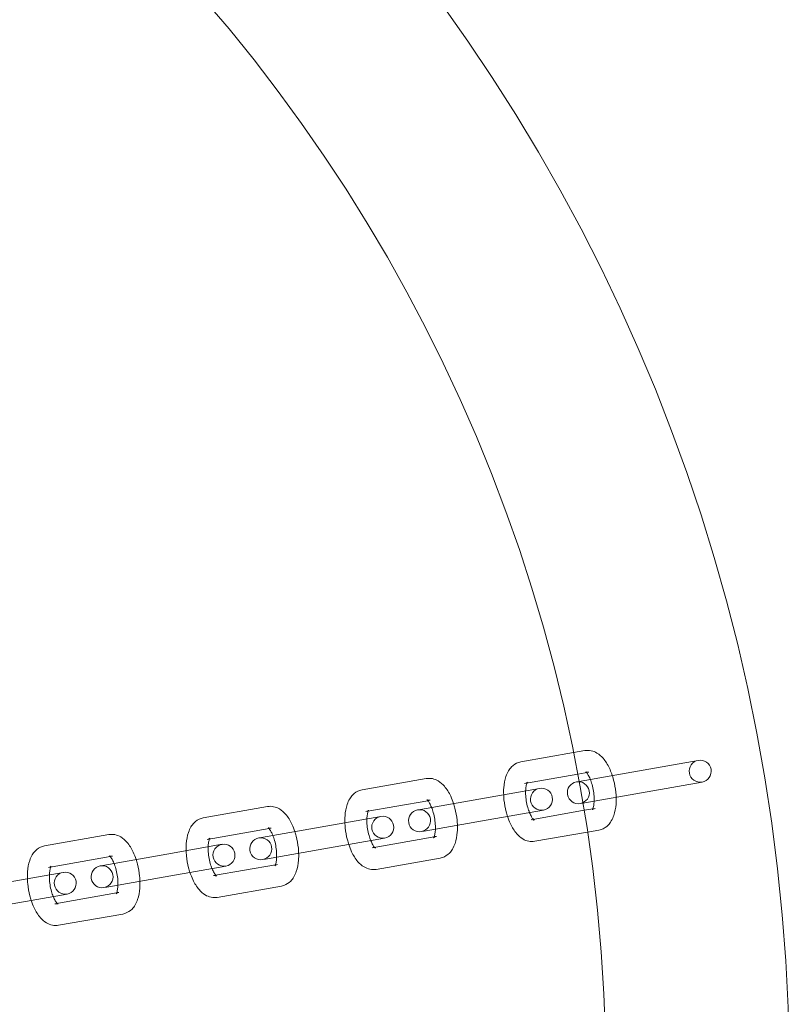
# Model space of a CAD drawing. Units: inches. Extents: x -24394 to -3173, y 1871 to 12964.
# Drawn here: x -13639 to -13534, y 3399 to 3533 of the extents above; entities that cross this region are included whole.
import ezdxf

# ---------------------------------------------------------------- set-up
doc = ezdxf.new("R2010")
doc.units = ezdxf.units.IN

# ---------------------------------------------------------------- blocks, each defined once
blk = doc.blocks.new('A$C8fd14e52')
at = {"color": 0, "linetype": 'Continuous', "lineweight": 0}
for p, q in [((-13563.16, 3433.31), (-13561.6, 3433.58)), ((-13570.34, 3432.04), (-13563.16, 3433.31)), ((-13546.15, 3432.24), (-13553.66, 3430.92)), ((-13562.4, 3429.38), (-13553.66, 3430.92)), ((-13591.98, 3428.22), (-13583.24, 3429.76)), ((-13569.82, 3429.08), (-13562.58, 3430.36)), ((-13562.58, 3430.36), (-13561.08, 3430.63)), ((-13567.79, 3428.43), (-13575.3, 3427.1)), ((-13562.4, 3429.38), (-13562.76, 3429.31)), ((-13553.13, 3427.96), (-13545.62, 3429.29)), ((-13584.04, 3425.56), (-13575.3, 3427.1)), ((-13583.03, 3426.75), (-13582.72, 3426.81)), ((-13561.87, 3426.42), (-13553.13, 3427.96)), ((-13613.63, 3424.41), (-13604.89, 3425.95)), ((-13591.46, 3425.27), (-13583.03, 3426.75)), ((-13584.04, 3425.56), (-13584.41, 3425.5)), ((-13574.78, 3424.15), (-13567.27, 3425.47)), ((-13562.24, 3426.36), (-13561.88, 3426.42)), ((-13560.21, 3425.7), (-13561.71, 3425.44)), ((-13589.43, 3424.61), (-13596.94, 3423.29)), ((-13583.52, 3422.61), (-13574.78, 3424.15)), ((-13561.71, 3425.44), (-13568.95, 3424.16)), ((-13613.1, 3421.45), (-13604.67, 3422.94)), ((-13605.68, 3421.75), (-13596.94, 3423.29)), ((-13604.67, 3422.94), (-13604.36, 3422.99)), ((-13635.27, 3420.59), (-13626.53, 3422.13)), ((-13605.68, 3421.75), (-13606.05, 3421.68)), ((-13596.42, 3420.33), (-13588.91, 3421.66)), ((-13582.16, 3421.83), (-13590.59, 3420.34)), ((-13583.89, 3422.54), (-13583.52, 3422.61)), ((-13581.85, 3421.89), (-13582.16, 3421.83)), ((-13561.25, 3422.47), (-13568.43, 3421.21)), ((-13559.69, 3422.75), (-13561.25, 3422.47)), ((-13611.07, 3420.8), (-13618.58, 3419.47)), ((-13605.16, 3418.79), (-13596.42, 3420.33)), ((-13634.75, 3417.64), (-13626.32, 3419.12)), ((-13627.32, 3417.93), (-13618.58, 3419.47)), ((-13626.32, 3419.12), (-13626.01, 3419.18)), ((-13605.53, 3418.73), (-13605.16, 3418.79)), ((-13581.33, 3418.93), (-13590.07, 3417.39)), ((-13627.32, 3417.93), (-13627.69, 3417.86)), ((-13618.06, 3416.52), (-13610.55, 3417.84)), ((-13603.81, 3418.01), (-13612.24, 3416.53)), ((-13603.5, 3418.07), (-13603.81, 3418.01)), ((-13632.72, 3416.98), (-13640.22, 3415.65)), ((-13626.8, 3414.98), (-13618.06, 3416.52)), ((-13627.17, 3414.91), (-13626.8, 3414.98)), ((-13602.98, 3415.11), (-13611.72, 3413.57)), ((-13639.7, 3412.7), (-13632.19, 3414.02)), ((-13625.45, 3414.2), (-13633.88, 3412.71)), ((-13625.14, 3414.25), (-13625.45, 3414.2)), ((-13624.62, 3411.3), (-13633.36, 3409.76))]:
    blk.add_line(p, q, dxfattribs=at)
for centre, radius, start, end in [((-13783.72, 3388.83), 250, 0.7644, 179.2356), ((-13783.72, 3388.83), 225, 0, 180), ((-13545.89, 3430.77), 1.5, 100, 280), ((-13545.89, 3430.77), 1.5, 280, 100), ((-13567.53, 3426.95), 1.5, 100, 280), ((-13567.53, 3426.95), 1.5, 280, 100), ((-13562.5, 3427.84), 1.5, 100, 280), ((-13562.5, 3427.84), 1.5, 280, 100), ((-13584.15, 3424.02), 1.5, 100, 280), ((-13584.15, 3424.02), 1.5, 280, 100), ((-13589.17, 3423.13), 1.5, 100, 280), ((-13589.17, 3423.13), 1.5, 280, 100), ((-13605.79, 3420.2), 1.5, 100, 280), ((-13605.79, 3420.2), 1.5, 280, 100), ((-13610.81, 3419.32), 1.5, 100, 280), ((-13610.81, 3419.32), 1.5, 280, 100), ((-13627.43, 3416.39), 1.5, 100, 280), ((-13627.43, 3416.39), 1.5, 280, 100), ((-13632.45, 3415.5), 1.5, 100, 280), ((-13632.45, 3415.5), 1.5, 280, 100)]:
    blk.add_arc(centre, radius, start, end, dxfattribs=at)
at = {"color": 0, "linetype": 'Continuous', "lineweight": 0, "extrusion": (0, 0, -1)}
blk.add_ellipse((-13558.83, 3430.01), major_axis=(3.94, 0.69), ratio=0, start_param=-2.7081, end_param=-2.70526, dxfattribs=at)
at = {"color": 0, "linetype": 'Continuous', "lineweight": 0}
blk.add_ellipse((-13558.3, 3427.05), major_axis=(-3.94, -0.69), ratio=0, start_param=-0.436332, end_param=-0.433493, dxfattribs=at)
for points, knots in [([(-13561.6, 3433.58), (-13561.32, 3433.63), (-13561.03, 3433.62), (-13560.46, 3433.51), (-13560.19, 3433.39), (-13559.63, 3433.05), (-13559.36, 3432.81), (-13558.78, 3432.14), (-13558.5, 3431.68), (-13558.03, 3430.67), (-13557.83, 3430.13), (-13557.55, 3429.02), (-13557.45, 3428.46), (-13557.34, 3427.36), (-13557.33, 3426.81), (-13557.4, 3425.74), (-13557.5, 3425.21), (-13557.75, 3424.47), (-13557.86, 3424.22), (-13558.12, 3423.79), (-13558.26, 3423.6), (-13558.68, 3423.17), (-13559, 3422.95), (-13559.49, 3422.79), (-13559.59, 3422.77), (-13559.69, 3422.75)], [6.208804, 6.208804, 6.208804, 6.208804, 6.373254, 6.373254, 6.559263, 6.559263, 6.822255, 6.822255, 7.210331, 7.210331, 7.593648, 7.593648, 7.955831, 7.955831, 8.317777, 8.317777, 8.698516, 8.698516, 8.89624, 8.89624, 9.05703, 9.05703, 9.290862, 9.290862, 9.350396, 9.350396, 9.350396, 9.350396]), ([(-13572.68, 3427.56), (-13572.7, 3427.88), (-13572.69, 3428.19), (-13572.63, 3429.05), (-13572.54, 3429.57), (-13572.28, 3430.32), (-13572.17, 3430.57), (-13571.91, 3431), (-13571.77, 3431.18), (-13571.35, 3431.61), (-13571.03, 3431.84), (-13570.54, 3432), (-13570.44, 3432.02), (-13570.34, 3432.04)], [4.965532, 4.965532, 4.965532, 4.965532, 5.176184, 5.176184, 5.556923, 5.556923, 5.754647, 5.754647, 5.915437, 5.915437, 6.14927, 6.14927, 6.208804, 6.208804, 6.208804, 6.208804]), ([(-13583.24, 3429.76), (-13582.96, 3429.81), (-13582.67, 3429.81), (-13582.1, 3429.69), (-13581.83, 3429.58), (-13581.27, 3429.24), (-13581, 3428.99), (-13580.42, 3428.32), (-13580.14, 3427.86), (-13579.75, 3427.04), (-13579.62, 3426.71), (-13579.51, 3426.36)], [6.208804, 6.208804, 6.208804, 6.208804, 6.373254, 6.373254, 6.559263, 6.559263, 6.822255, 6.822255, 7.210331, 7.210331, 7.452075, 7.452075, 7.452075, 7.452075]), ([(-13561.08, 3430.63), (-13561.26, 3430.59), (-13561.43, 3430.64), (-13561.51, 3430.68), (-13561.5, 3430.68), (-13561.45, 3430.64), (-13561.41, 3430.6), (-13561.3, 3430.46), (-13561.22, 3430.35), (-13561.06, 3430.08), (-13560.97, 3429.9), (-13560.79, 3429.47), (-13560.7, 3429.22), (-13560.55, 3428.66), (-13560.48, 3428.36), (-13560.39, 3427.76), (-13560.36, 3427.45), (-13560.34, 3426.88), (-13560.34, 3426.61), (-13560.39, 3426.16), (-13560.42, 3425.97), (-13560.5, 3425.71), (-13560.53, 3425.61), (-13560.58, 3425.52), (-13560.59, 3425.5), (-13560.57, 3425.53), (-13560.54, 3425.56), (-13560.41, 3425.64), (-13560.31, 3425.68), (-13560.21, 3425.7)], [6.208804, 6.208804, 6.208804, 6.208804, 6.505205, 6.505205, 6.68172, 6.68172, 6.857642, 6.857642, 7.058496, 7.058496, 7.290287, 7.290287, 7.547751, 7.547751, 7.820322, 7.820322, 8.096792, 8.096792, 8.365726, 8.365726, 8.61398, 8.61398, 8.828953, 8.828953, 9.010527, 9.010527, 9.182502, 9.182502, 9.350396, 9.350396, 9.350396, 9.350396]), ([(-13594.33, 3423.75), (-13594.34, 3424.06), (-13594.33, 3424.38), (-13594.27, 3425.23), (-13594.18, 3425.76), (-13593.92, 3426.5), (-13593.81, 3426.75), (-13593.55, 3427.18), (-13593.42, 3427.37), (-13593, 3427.8), (-13592.67, 3428.02), (-13592.19, 3428.18), (-13592.09, 3428.2), (-13591.98, 3428.22)], [4.965532, 4.965532, 4.965532, 4.965532, 5.176184, 5.176184, 5.556923, 5.556923, 5.754647, 5.754647, 5.915437, 5.915437, 6.14927, 6.14927, 6.208804, 6.208804, 6.208804, 6.208804]), ([(-13569.51, 3429.14), (-13569.5, 3429.17), (-13569.48, 3429.2), (-13569.45, 3429.27), (-13569.44, 3429.29), (-13569.46, 3429.26), (-13569.49, 3429.22), (-13569.62, 3429.14), (-13569.72, 3429.1), (-13569.82, 3429.08)], [5.5965564, 5.5965564, 5.5965564, 5.5965564, 5.6873599, 5.6873599, 5.8689342, 5.8689342, 6.0409093, 6.0409093, 6.2088038, 6.2088038, 6.2088038, 6.2088038]), ([(-13569.69, 3428.09), (-13569.68, 3428.2), (-13569.67, 3428.31), (-13569.64, 3428.62), (-13569.61, 3428.81), (-13569.55, 3429.03), (-13569.53, 3429.09), (-13569.51, 3429.14)], [5.1091762, 5.1091762, 5.1091762, 5.1091762, 5.2241334, 5.2241334, 5.4723873, 5.4723873, 5.5965564, 5.5965564, 5.5965564, 5.5965564]), ([(-13583.14, 3426.86), (-13583.14, 3426.86), (-13583.13, 3426.86), (-13583.1, 3426.83), (-13583.05, 3426.78), (-13582.94, 3426.64), (-13582.87, 3426.54), (-13582.7, 3426.26), (-13582.61, 3426.08), (-13582.52, 3425.86), (-13582.52, 3425.85), (-13582.51, 3425.83)], [6.5909902, 6.5909902, 6.5909902, 6.5909902, 6.6817197, 6.6817197, 6.8576424, 6.8576424, 7.0584962, 7.0584962, 7.2902873, 7.2902873, 7.3084314, 7.3084314, 7.3084314, 7.3084314]), ([(-13582.72, 3426.81), (-13582.9, 3426.78), (-13583.07, 3426.83), (-13583.13, 3426.86), (-13583.14, 3426.86), (-13583.14, 3426.86)], [6.2088038, 6.2088038, 6.2088038, 6.2088038, 6.5052055, 6.5052055, 6.5909902, 6.5909902, 6.5909902, 6.5909902]), ([(-13572.16, 3424.61), (-13572.23, 3424.81), (-13572.29, 3425.02), (-13572.48, 3425.77), (-13572.58, 3426.32), (-13572.66, 3427.11), (-13572.68, 3427.34), (-13572.68, 3427.56)], [4.3104825, 4.3104825, 4.3104825, 4.3104825, 4.4520556, 4.4520556, 4.8142386, 4.8142386, 4.9655325, 4.9655325, 4.9655325, 4.9655325]), ([(-13569.16, 3425.14), (-13569.25, 3425.35), (-13569.33, 3425.59), (-13569.48, 3426.12), (-13569.55, 3426.42), (-13569.64, 3427.03), (-13569.67, 3427.34), (-13569.69, 3427.79), (-13569.69, 3427.94), (-13569.69, 3428.09)], [4.1668387, 4.1668387, 4.1668387, 4.1668387, 4.406158, 4.406158, 4.6787298, 4.6787298, 4.9551993, 4.9551993, 5.1091762, 5.1091762, 5.1091762, 5.1091762]), ([(-13604.89, 3425.95), (-13604.6, 3426), (-13604.31, 3425.99), (-13603.74, 3425.87), (-13603.48, 3425.76), (-13602.91, 3425.42), (-13602.64, 3425.18), (-13602.06, 3424.51), (-13601.78, 3424.05), (-13601.4, 3423.22), (-13601.27, 3422.89), (-13601.15, 3422.54)], [6.208804, 6.208804, 6.208804, 6.208804, 6.373254, 6.373254, 6.559263, 6.559263, 6.822255, 6.822255, 7.210331, 7.210331, 7.452075, 7.452075, 7.452075, 7.452075]), ([(-13591.15, 3425.32), (-13591.14, 3425.36), (-13591.13, 3425.39), (-13591.09, 3425.45), (-13591.08, 3425.47), (-13591.1, 3425.44), (-13591.13, 3425.41), (-13591.26, 3425.33), (-13591.36, 3425.29), (-13591.46, 3425.27)], [5.5965564, 5.5965564, 5.5965564, 5.5965564, 5.6873599, 5.6873599, 5.8689342, 5.8689342, 6.0409093, 6.0409093, 6.2088038, 6.2088038, 6.2088038, 6.2088038]), ([(-13582.51, 3425.83), (-13582.42, 3425.62), (-13582.34, 3425.38), (-13582.19, 3424.85), (-13582.13, 3424.55), (-13582.03, 3423.94), (-13582, 3423.63), (-13581.98, 3423.18), (-13581.98, 3423.02), (-13581.99, 3422.88)], [7.3084314, 7.3084314, 7.3084314, 7.3084314, 7.5477506, 7.5477506, 7.8203224, 7.8203224, 8.096792, 8.096792, 8.2507688, 8.2507688, 8.2507688, 8.2507688]), ([(-13579.51, 3426.36), (-13579.44, 3426.16), (-13579.38, 3425.95), (-13579.19, 3425.2), (-13579.09, 3424.65), (-13579.01, 3423.86), (-13579, 3423.63), (-13578.99, 3423.41)], [7.4520751, 7.4520751, 7.4520751, 7.4520751, 7.5936482, 7.5936482, 7.9558313, 7.9558313, 8.1071251, 8.1071251, 8.1071251, 8.1071251]), ([(-13615.97, 3419.93), (-13615.98, 3420.25), (-13615.97, 3420.56), (-13615.91, 3421.42), (-13615.82, 3421.94), (-13615.56, 3422.69), (-13615.45, 3422.93), (-13615.2, 3423.36), (-13615.06, 3423.55), (-13614.64, 3423.98), (-13614.31, 3424.21), (-13613.83, 3424.36), (-13613.73, 3424.39), (-13613.63, 3424.41)], [4.965532, 4.965532, 4.965532, 4.965532, 5.176184, 5.176184, 5.556923, 5.556923, 5.754647, 5.754647, 5.915437, 5.915437, 6.14927, 6.14927, 6.208804, 6.208804, 6.208804, 6.208804]), ([(-13591.33, 3424.28), (-13591.32, 3424.39), (-13591.32, 3424.49), (-13591.29, 3424.81), (-13591.25, 3424.99), (-13591.19, 3425.21), (-13591.17, 3425.27), (-13591.15, 3425.32)], [5.1091762, 5.1091762, 5.1091762, 5.1091762, 5.2241334, 5.2241334, 5.4723873, 5.4723873, 5.5965564, 5.5965564, 5.5965564, 5.5965564]), ([(-13590.81, 3421.32), (-13590.89, 3421.54), (-13590.97, 3421.77), (-13591.12, 3422.31), (-13591.19, 3422.61), (-13591.29, 3423.21), (-13591.32, 3423.52), (-13591.33, 3423.97), (-13591.33, 3424.13), (-13591.33, 3424.28)], [4.1668387, 4.1668387, 4.1668387, 4.1668387, 4.406158, 4.406158, 4.6787298, 4.6787298, 4.9551993, 4.9551993, 5.1091762, 5.1091762, 5.1091762, 5.1091762]), ([(-13568.43, 3421.21), (-13568.71, 3421.16), (-13569, 3421.16), (-13569.57, 3421.28), (-13569.84, 3421.39), (-13570.41, 3421.73), (-13570.67, 3421.98), (-13571.26, 3422.65), (-13571.53, 3423.11), (-13571.92, 3423.93), (-13572.05, 3424.26), (-13572.16, 3424.61)], [3.067211, 3.067211, 3.067211, 3.067211, 3.231662, 3.231662, 3.417671, 3.417671, 3.680662, 3.680662, 4.068738, 4.068738, 4.310482, 4.310482, 4.310482, 4.310482]), ([(-13568.64, 3424.21), (-13568.65, 3424.23), (-13568.66, 3424.24), (-13568.74, 3424.33), (-13568.81, 3424.43), (-13568.97, 3424.71), (-13569.06, 3424.89), (-13569.15, 3425.11), (-13569.16, 3425.12), (-13569.16, 3425.14)], [3.6794585, 3.6794585, 3.6794585, 3.6794585, 3.7160497, 3.7160497, 3.9169035, 3.9169035, 4.1486946, 4.1486946, 4.1668387, 4.1668387, 4.1668387, 4.1668387]), ([(-13568.95, 3424.16), (-13568.77, 3424.19), (-13568.6, 3424.14), (-13568.52, 3424.1), (-13568.53, 3424.1), (-13568.57, 3424.14), (-13568.6, 3424.17), (-13568.64, 3424.21)], [3.0672111, 3.0672111, 3.0672111, 3.0672111, 3.3636128, 3.3636128, 3.5401271, 3.5401271, 3.6794585, 3.6794585, 3.6794585, 3.6794585]), ([(-13604.78, 3423.05), (-13604.78, 3423.05), (-13604.78, 3423.04), (-13604.74, 3423.01), (-13604.69, 3422.97), (-13604.58, 3422.83), (-13604.51, 3422.72), (-13604.35, 3422.45), (-13604.26, 3422.27), (-13604.16, 3422.05), (-13604.16, 3422.03), (-13604.15, 3422.02)], [6.5909902, 6.5909902, 6.5909902, 6.5909902, 6.6817197, 6.6817197, 6.8576424, 6.8576424, 7.0584962, 7.0584962, 7.2902873, 7.2902873, 7.3084314, 7.3084314, 7.3084314, 7.3084314]), ([(-13604.36, 3422.99), (-13604.55, 3422.96), (-13604.71, 3423.01), (-13604.78, 3423.04), (-13604.78, 3423.05), (-13604.78, 3423.05)], [6.2088038, 6.2088038, 6.2088038, 6.2088038, 6.5052055, 6.5052055, 6.5909902, 6.5909902, 6.5909902, 6.5909902]), ([(-13593.81, 3420.79), (-13593.87, 3421), (-13593.93, 3421.2), (-13594.13, 3421.95), (-13594.23, 3422.51), (-13594.3, 3423.29), (-13594.32, 3423.52), (-13594.33, 3423.75)], [4.3104825, 4.3104825, 4.3104825, 4.3104825, 4.4520556, 4.4520556, 4.8142386, 4.8142386, 4.9655325, 4.9655325, 4.9655325, 4.9655325]), ([(-13581.99, 3422.88), (-13581.99, 3422.77), (-13582, 3422.66), (-13582.03, 3422.35), (-13582.07, 3422.16), (-13582.14, 3421.89), (-13582.17, 3421.8), (-13582.22, 3421.71), (-13582.23, 3421.69), (-13582.23, 3421.69)], [8.2507688, 8.2507688, 8.2507688, 8.2507688, 8.365726, 8.365726, 8.6139799, 8.6139799, 8.8289525, 8.8289525, 8.9682101, 8.9682101, 8.9682101, 8.9682101]), ([(-13578.99, 3423.41), (-13578.98, 3423.09), (-13578.98, 3422.78), (-13579.05, 3421.92), (-13579.14, 3421.4), (-13579.4, 3420.65), (-13579.5, 3420.4), (-13579.76, 3419.97), (-13579.9, 3419.79), (-13580.32, 3419.36), (-13580.65, 3419.13), (-13581.13, 3418.97), (-13581.23, 3418.95), (-13581.33, 3418.93)], [8.107125, 8.107125, 8.107125, 8.107125, 8.317777, 8.317777, 8.698516, 8.698516, 8.89624, 8.89624, 9.05703, 9.05703, 9.290862, 9.290862, 9.350396, 9.350396, 9.350396, 9.350396]), ([(-13626.53, 3422.13), (-13626.24, 3422.18), (-13625.95, 3422.17), (-13625.39, 3422.06), (-13625.12, 3421.94), (-13624.55, 3421.61), (-13624.28, 3421.36), (-13623.7, 3420.69), (-13623.42, 3420.23), (-13623.04, 3419.41), (-13622.91, 3419.07), (-13622.79, 3418.73)], [6.208804, 6.208804, 6.208804, 6.208804, 6.373254, 6.373254, 6.559263, 6.559263, 6.822255, 6.822255, 7.210331, 7.210331, 7.452075, 7.452075, 7.452075, 7.452075]), ([(-13612.8, 3421.51), (-13612.78, 3421.54), (-13612.77, 3421.57), (-13612.74, 3421.64), (-13612.72, 3421.65), (-13612.74, 3421.63), (-13612.78, 3421.59), (-13612.91, 3421.51), (-13613, 3421.47), (-13613.1, 3421.45)], [5.5965564, 5.5965564, 5.5965564, 5.5965564, 5.6873599, 5.6873599, 5.8689342, 5.8689342, 6.0409093, 6.0409093, 6.2088038, 6.2088038, 6.2088038, 6.2088038]), ([(-13612.97, 3420.46), (-13612.97, 3420.57), (-13612.96, 3420.68), (-13612.93, 3420.99), (-13612.89, 3421.18), (-13612.83, 3421.4), (-13612.81, 3421.46), (-13612.8, 3421.51)], [5.1091762, 5.1091762, 5.1091762, 5.1091762, 5.2241334, 5.2241334, 5.4723873, 5.4723873, 5.5965564, 5.5965564, 5.5965564, 5.5965564]), ([(-13604.15, 3422.02), (-13604.06, 3421.8), (-13603.98, 3421.57), (-13603.83, 3421.03), (-13603.77, 3420.73), (-13603.67, 3420.12), (-13603.64, 3419.82), (-13603.63, 3419.37), (-13603.63, 3419.21), (-13603.63, 3419.06)], [7.3084314, 7.3084314, 7.3084314, 7.3084314, 7.5477506, 7.5477506, 7.8203224, 7.8203224, 8.096792, 8.096792, 8.2507688, 8.2507688, 8.2507688, 8.2507688]), ([(-13601.15, 3422.54), (-13601.09, 3422.34), (-13601.03, 3422.13), (-13600.83, 3421.39), (-13600.73, 3420.83), (-13600.65, 3420.05), (-13600.64, 3419.82), (-13600.63, 3419.59)], [7.4520751, 7.4520751, 7.4520751, 7.4520751, 7.5936482, 7.5936482, 7.9558313, 7.9558313, 8.1071251, 8.1071251, 8.1071251, 8.1071251]), ([(-13582.23, 3421.69), (-13582.23, 3421.69), (-13582.23, 3421.69), (-13582.22, 3421.71), (-13582.18, 3421.75), (-13582.05, 3421.83), (-13581.96, 3421.87), (-13581.85, 3421.89)], [8.9682101, 8.9682101, 8.9682101, 8.9682101, 9.0105268, 9.0105268, 9.182502, 9.182502, 9.3503964, 9.3503964, 9.3503964, 9.3503964]), ([(-13637.61, 3416.12), (-13637.62, 3416.43), (-13637.62, 3416.75), (-13637.55, 3417.6), (-13637.46, 3418.12), (-13637.21, 3418.87), (-13637.1, 3419.12), (-13636.84, 3419.55), (-13636.7, 3419.74), (-13636.28, 3420.16), (-13635.95, 3420.39), (-13635.47, 3420.55), (-13635.37, 3420.57), (-13635.27, 3420.59)], [4.965532, 4.965532, 4.965532, 4.965532, 5.176184, 5.176184, 5.556923, 5.556923, 5.754647, 5.754647, 5.915437, 5.915437, 6.14927, 6.14927, 6.208804, 6.208804, 6.208804, 6.208804]), ([(-13612.45, 3417.51), (-13612.54, 3417.72), (-13612.62, 3417.96), (-13612.77, 3418.49), (-13612.83, 3418.79), (-13612.93, 3419.4), (-13612.96, 3419.71), (-13612.98, 3420.16), (-13612.98, 3420.31), (-13612.97, 3420.46)], [4.1668387, 4.1668387, 4.1668387, 4.1668387, 4.406158, 4.406158, 4.6787298, 4.6787298, 4.9551993, 4.9551993, 5.1091762, 5.1091762, 5.1091762, 5.1091762]), ([(-13590.07, 3417.39), (-13590.36, 3417.34), (-13590.65, 3417.35), (-13591.21, 3417.46), (-13591.48, 3417.58), (-13592.05, 3417.92), (-13592.32, 3418.16), (-13592.9, 3418.83), (-13593.18, 3419.29), (-13593.56, 3420.11), (-13593.69, 3420.45), (-13593.81, 3420.79)], [3.067211, 3.067211, 3.067211, 3.067211, 3.231662, 3.231662, 3.417671, 3.417671, 3.680662, 3.680662, 4.068738, 4.068738, 4.310482, 4.310482, 4.310482, 4.310482]), ([(-13590.29, 3420.4), (-13590.3, 3420.41), (-13590.31, 3420.42), (-13590.38, 3420.51), (-13590.45, 3420.62), (-13590.61, 3420.89), (-13590.7, 3421.07), (-13590.79, 3421.29), (-13590.8, 3421.31), (-13590.81, 3421.32)], [3.6794585, 3.6794585, 3.6794585, 3.6794585, 3.7160497, 3.7160497, 3.9169035, 3.9169035, 4.1486946, 4.1486946, 4.1668387, 4.1668387, 4.1668387, 4.1668387]), ([(-13590.59, 3420.34), (-13590.41, 3420.38), (-13590.25, 3420.33), (-13590.17, 3420.29), (-13590.17, 3420.29), (-13590.21, 3420.32), (-13590.25, 3420.35), (-13590.29, 3420.4)], [3.0672111, 3.0672111, 3.0672111, 3.0672111, 3.3636128, 3.3636128, 3.5401271, 3.5401271, 3.6794585, 3.6794585, 3.6794585, 3.6794585]), ([(-13626.43, 3419.23), (-13626.43, 3419.23), (-13626.42, 3419.22), (-13626.38, 3419.19), (-13626.34, 3419.15), (-13626.22, 3419.01), (-13626.15, 3418.91), (-13625.99, 3418.63), (-13625.9, 3418.45), (-13625.81, 3418.23), (-13625.8, 3418.22), (-13625.79, 3418.2)], [6.5909902, 6.5909902, 6.5909902, 6.5909902, 6.6817197, 6.6817197, 6.8576424, 6.8576424, 7.0584962, 7.0584962, 7.2902873, 7.2902873, 7.3084314, 7.3084314, 7.3084314, 7.3084314]), ([(-13626.01, 3419.18), (-13626.19, 3419.15), (-13626.36, 3419.19), (-13626.42, 3419.23), (-13626.43, 3419.23), (-13626.43, 3419.23)], [6.2088038, 6.2088038, 6.2088038, 6.2088038, 6.5052055, 6.5052055, 6.5909902, 6.5909902, 6.5909902, 6.5909902]), ([(-13615.45, 3416.98), (-13615.52, 3417.18), (-13615.58, 3417.39), (-13615.77, 3418.13), (-13615.87, 3418.69), (-13615.95, 3419.47), (-13615.96, 3419.7), (-13615.97, 3419.93)], [4.3104825, 4.3104825, 4.3104825, 4.3104825, 4.4520556, 4.4520556, 4.8142386, 4.8142386, 4.9655325, 4.9655325, 4.9655325, 4.9655325]), ([(-13603.63, 3419.06), (-13603.63, 3418.95), (-13603.64, 3418.84), (-13603.67, 3418.53), (-13603.71, 3418.34), (-13603.78, 3418.07), (-13603.82, 3417.98), (-13603.86, 3417.89), (-13603.87, 3417.88), (-13603.87, 3417.88)], [8.2507688, 8.2507688, 8.2507688, 8.2507688, 8.365726, 8.365726, 8.6139799, 8.6139799, 8.8289525, 8.8289525, 8.9682101, 8.9682101, 8.9682101, 8.9682101]), ([(-13600.63, 3419.59), (-13600.62, 3419.27), (-13600.63, 3418.96), (-13600.69, 3418.1), (-13600.78, 3417.58), (-13601.04, 3416.84), (-13601.15, 3416.59), (-13601.4, 3416.16), (-13601.54, 3415.97), (-13601.96, 3415.54), (-13602.29, 3415.32), (-13602.77, 3415.16), (-13602.87, 3415.13), (-13602.98, 3415.11)], [8.107125, 8.107125, 8.107125, 8.107125, 8.317777, 8.317777, 8.698516, 8.698516, 8.89624, 8.89624, 9.05703, 9.05703, 9.290862, 9.290862, 9.350396, 9.350396, 9.350396, 9.350396]), ([(-13634.44, 3417.69), (-13634.42, 3417.73), (-13634.41, 3417.76), (-13634.38, 3417.82), (-13634.36, 3417.84), (-13634.38, 3417.81), (-13634.42, 3417.78), (-13634.55, 3417.69), (-13634.64, 3417.65), (-13634.75, 3417.64)], [5.5965564, 5.5965564, 5.5965564, 5.5965564, 5.6873599, 5.6873599, 5.8689342, 5.8689342, 6.0409093, 6.0409093, 6.2088038, 6.2088038, 6.2088038, 6.2088038]), ([(-13634.61, 3416.64), (-13634.61, 3416.75), (-13634.6, 3416.86), (-13634.57, 3417.18), (-13634.54, 3417.36), (-13634.48, 3417.58), (-13634.46, 3417.64), (-13634.44, 3417.69)], [5.1091762, 5.1091762, 5.1091762, 5.1091762, 5.2241334, 5.2241334, 5.4723873, 5.4723873, 5.5965564, 5.5965564, 5.5965564, 5.5965564]), ([(-13625.79, 3418.2), (-13625.71, 3417.99), (-13625.63, 3417.75), (-13625.48, 3417.22), (-13625.41, 3416.91), (-13625.31, 3416.31), (-13625.28, 3416), (-13625.27, 3415.55), (-13625.27, 3415.39), (-13625.27, 3415.24)], [7.3084314, 7.3084314, 7.3084314, 7.3084314, 7.5477506, 7.5477506, 7.8203224, 7.8203224, 8.096792, 8.096792, 8.2507688, 8.2507688, 8.2507688, 8.2507688]), ([(-13622.79, 3418.73), (-13622.73, 3418.53), (-13622.67, 3418.32), (-13622.47, 3417.57), (-13622.37, 3417.01), (-13622.3, 3416.23), (-13622.28, 3416), (-13622.27, 3415.77)], [7.4520751, 7.4520751, 7.4520751, 7.4520751, 7.5936482, 7.5936482, 7.9558313, 7.9558313, 8.1071251, 8.1071251, 8.1071251, 8.1071251]), ([(-13611.93, 3416.58), (-13611.94, 3416.59), (-13611.95, 3416.61), (-13612.02, 3416.7), (-13612.09, 3416.8), (-13612.25, 3417.08), (-13612.34, 3417.26), (-13612.44, 3417.47), (-13612.44, 3417.49), (-13612.45, 3417.51)], [3.6794585, 3.6794585, 3.6794585, 3.6794585, 3.7160497, 3.7160497, 3.9169035, 3.9169035, 4.1486946, 4.1486946, 4.1668387, 4.1668387, 4.1668387, 4.1668387]), ([(-13603.87, 3417.88), (-13603.87, 3417.88), (-13603.87, 3417.88), (-13603.86, 3417.89), (-13603.82, 3417.93), (-13603.69, 3418.01), (-13603.6, 3418.05), (-13603.5, 3418.07)], [8.9682101, 8.9682101, 8.9682101, 8.9682101, 9.0105268, 9.0105268, 9.182502, 9.182502, 9.3503964, 9.3503964, 9.3503964, 9.3503964]), ([(-13637.09, 3413.16), (-13637.16, 3413.36), (-13637.22, 3413.57), (-13637.41, 3414.32), (-13637.51, 3414.87), (-13637.59, 3415.66), (-13637.6, 3415.89), (-13637.61, 3416.12)], [4.3104825, 4.3104825, 4.3104825, 4.3104825, 4.4520556, 4.4520556, 4.8142386, 4.8142386, 4.9655325, 4.9655325, 4.9655325, 4.9655325]), ([(-13634.09, 3413.69), (-13634.18, 3413.9), (-13634.26, 3414.14), (-13634.41, 3414.67), (-13634.48, 3414.97), (-13634.57, 3415.58), (-13634.6, 3415.89), (-13634.62, 3416.34), (-13634.62, 3416.5), (-13634.61, 3416.64)], [4.1668387, 4.1668387, 4.1668387, 4.1668387, 4.406158, 4.406158, 4.6787298, 4.6787298, 4.9551993, 4.9551993, 5.1091762, 5.1091762, 5.1091762, 5.1091762]), ([(-13611.72, 3413.57), (-13612, 3413.52), (-13612.29, 3413.53), (-13612.86, 3413.65), (-13613.12, 3413.76), (-13613.69, 3414.1), (-13613.96, 3414.35), (-13614.54, 3415.02), (-13614.82, 3415.48), (-13615.2, 3416.3), (-13615.33, 3416.63), (-13615.45, 3416.98)], [3.067211, 3.067211, 3.067211, 3.067211, 3.231662, 3.231662, 3.417671, 3.417671, 3.680662, 3.680662, 4.068738, 4.068738, 4.310482, 4.310482, 4.310482, 4.310482]), ([(-13612.24, 3416.53), (-13612.06, 3416.56), (-13611.89, 3416.51), (-13611.81, 3416.47), (-13611.81, 3416.47), (-13611.86, 3416.51), (-13611.89, 3416.54), (-13611.93, 3416.58)], [3.0672111, 3.0672111, 3.0672111, 3.0672111, 3.3636128, 3.3636128, 3.5401271, 3.5401271, 3.6794585, 3.6794585, 3.6794585, 3.6794585]), ([(-13625.27, 3415.24), (-13625.28, 3415.13), (-13625.28, 3415.03), (-13625.32, 3414.71), (-13625.35, 3414.53), (-13625.42, 3414.26), (-13625.46, 3414.16), (-13625.5, 3414.08), (-13625.51, 3414.06), (-13625.51, 3414.06)], [8.2507688, 8.2507688, 8.2507688, 8.2507688, 8.365726, 8.365726, 8.6139799, 8.6139799, 8.8289525, 8.8289525, 8.9682101, 8.9682101, 8.9682101, 8.9682101]), ([(-13622.27, 3415.77), (-13622.26, 3415.46), (-13622.27, 3415.14), (-13622.33, 3414.29), (-13622.42, 3413.77), (-13622.68, 3413.02), (-13622.79, 3412.77), (-13623.05, 3412.34), (-13623.18, 3412.15), (-13623.6, 3411.73), (-13623.93, 3411.5), (-13624.41, 3411.34), (-13624.52, 3411.32), (-13624.62, 3411.3)], [8.107125, 8.107125, 8.107125, 8.107125, 8.317777, 8.317777, 8.698516, 8.698516, 8.89624, 8.89624, 9.05703, 9.05703, 9.290862, 9.290862, 9.350396, 9.350396, 9.350396, 9.350396]), ([(-13633.57, 3412.77), (-13633.58, 3412.78), (-13633.59, 3412.79), (-13633.66, 3412.88), (-13633.74, 3412.98), (-13633.9, 3413.26), (-13633.99, 3413.44), (-13634.08, 3413.66), (-13634.09, 3413.67), (-13634.09, 3413.69)], [3.6794585, 3.6794585, 3.6794585, 3.6794585, 3.7160497, 3.7160497, 3.9169035, 3.9169035, 4.1486946, 4.1486946, 4.1668387, 4.1668387, 4.1668387, 4.1668387]), ([(-13625.51, 3414.06), (-13625.51, 3414.06), (-13625.51, 3414.06), (-13625.5, 3414.08), (-13625.47, 3414.11), (-13625.34, 3414.19), (-13625.24, 3414.24), (-13625.14, 3414.25)], [8.9682101, 8.9682101, 8.9682101, 8.9682101, 9.0105268, 9.0105268, 9.182502, 9.182502, 9.3503964, 9.3503964, 9.3503964, 9.3503964]), ([(-13633.36, 3409.76), (-13633.64, 3409.71), (-13633.93, 3409.72), (-13634.5, 3409.83), (-13634.77, 3409.95), (-13635.33, 3410.28), (-13635.6, 3410.53), (-13636.18, 3411.2), (-13636.46, 3411.66), (-13636.85, 3412.48), (-13636.98, 3412.82), (-13637.09, 3413.16)], [3.067211, 3.067211, 3.067211, 3.067211, 3.231662, 3.231662, 3.417671, 3.417671, 3.680662, 3.680662, 4.068738, 4.068738, 4.310482, 4.310482, 4.310482, 4.310482]), ([(-13633.88, 3412.71), (-13633.7, 3412.74), (-13633.53, 3412.69), (-13633.45, 3412.66), (-13633.46, 3412.65), (-13633.5, 3412.69), (-13633.53, 3412.72), (-13633.57, 3412.77)], [3.0672111, 3.0672111, 3.0672111, 3.0672111, 3.3636128, 3.3636128, 3.5401271, 3.5401271, 3.6794585, 3.6794585, 3.6794585, 3.6794585])]:
    blk.add_open_spline(points, degree=3, knots=knots, dxfattribs=at)

msp = doc.modelspace()

# ---------------------------------------------------------------- block references
msp.add_blockref('A$C8fd14e52', (0, 0))

doc.saveas('drawing.dxf')
